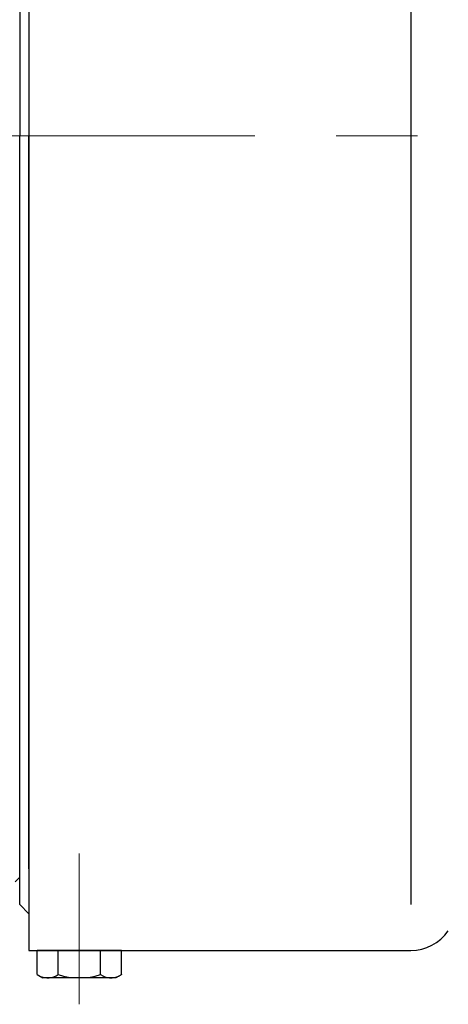
# Model space of a CAD drawing. Units: millimetres. Extents: x 139 to 3453, y 158 to 2160.
# Drawn here: x 2321 to 2368, y 1702 to 1810 of the extents above; entities that cross this region are included whole.
import ezdxf

# ---------------------------------------------------------------- set-up
doc = ezdxf.new("R2010")
doc.units = ezdxf.units.MM
doc.header["$LTSCALE"] = 0.2
doc.linetypes.add('CENTER', pattern=[50.8, 31.75, -6.35, 6.35, -6.35])
for name, color, linetype in [('외형선', 3, 'Continuous'), ('윤곽선', 2, 'Continuous'), ('치수선', 1, 'Continuous')]:
    doc.layers.add(name, color=color, linetype=linetype)
doc.layers.add('중심선', color=1, linetype='CENTER', lineweight=13)
doc.styles.add('ROMANS', font='romans.shx', dxfattribs={"width": 0.8, "bigfont": 'whgtxt.shx'})
doc.dimstyles.new('ISO-25$0', dxfattribs={"dimscale": 7, "dimtxt": 2.4, "dimasz": 2.5, "dimexe": 1, "dimexo": 1, "dimgap": 1, "dimtad": 1, "dimdec": 4, "dimdsep": 46, "dimtxsty": 'ROMANS', "dimcen": 0, "dimclrd": 2, "dimclre": 2, "dimclrt": 1, "dimadec": 4, "dimazin": 2, "dimtfac": 1, "dimtdec": 4, "dimtmove": 0, "dimatfit": 3, "dimfxl": 0, "dimarcsym": 0})

# ---------------------------------------------------------------- blocks, each defined once
blk = doc.blocks.new('*D34')
at = {"layer": 'Defpoints', "color": 0, "transparency": 16777216}
for p in [(2363.65, 1885.94), (2363.65, 1707.94), (2435.95, 1707.94)]:
    blk.add_point(p, dxfattribs=at)
at = {"layer": '치수선', "color": 2, "lineweight": -2, "transparency": 16777216}
for p, q in [((2370.65, 1885.94), (2442.95, 1885.94)), ((2435.95, 1868.44), (2435.95, 1725.44)), ((2370.65, 1707.94), (2442.95, 1707.94))]:
    blk.add_line(p, q, dxfattribs=at)
at = {"layer": '치수선', "color": 2, "transparency": 16777216}
for points in [[(2433.04, 1868.44), (2438.87, 1868.44), (2435.95, 1885.94)], [(2433.04, 1725.44), (2438.87, 1725.44), (2435.95, 1707.94)]]:
    blk.add_solid(points, dxfattribs=at)
at = {"layer": '치수선', "color": 1, "transparency": 16777216, "insert": (2416.15, 1796.94), "char_height": 16.8, "attachment_point": 5, "rotation": 90, "style": 'ROMANS', "bg_fill": 3, "box_fill_scale": 1.1, "bg_fill_color": 256, "bg_fill_true_color": 13158600, "bg_fill_transparency": 0}
blk.add_mtext('(%%C178)', dxfattribs=at)
blk = doc.blocks.new('1.5M1')
at = {"layer": '외형선', "color": 3}
for p, q in [((2891.46, -8177.73), (2891.46, -8355.73)), ((2890.46, -8185.73), (2890.46, -8266.73)), ((2890.46, -8350.73), (2890.46, -8266.73)), ((2891.46, -8346.83), (2891.46, -8266.73)), ((2889.96, -8348.23), (2890.46, -8347.73)), ((2891.46, -8351.73), (2890.46, -8350.73)), ((2891.46, -8355.73), (2933.16, -8355.73)), ((2901.58, -8355.73), (2892.34, -8355.73))]:
    blk.add_line(p, q, dxfattribs=at)
at = {"layer": '외형선', "color": 3, "extrusion": (-1, -1.85843e-13, 0)}
for elevation in [-2892.34, -2894.65, -2899.28, -2901.58]:
    blk.add_lwpolyline([(8358.37, 0), (8355.73, 0)], dxfattribs=dict(at, elevation=elevation))
at = {"layer": '외형선', "color": 3, "extrusion": (0.5, 0.866025, 0), "elevation": -5792.39}
blk.add_lwpolyline([(-6684.03, 0), (-6684.75, 0)], dxfattribs=at)
at = {"layer": '외형선', "color": 3, "extrusion": (-1.85843e-13, 1, 0), "elevation": -8358.73}
blk.add_lwpolyline([(-2900.96, 0), (-2892.96, 0)], dxfattribs=at)
at = {"layer": '외형선', "color": 3, "extrusion": (-0.5, 0.866025, 0), "elevation": -8689.35}
blk.add_lwpolyline([(1666.34, 0), (1667.06, 0)], dxfattribs=at)
at = {"layer": '외형선', "color": 3}
for centre, radius, start, end in [((2933.16, -8350.73), 5, 270, 325), ((2893.5, -8356.69), 2.04, 244.4469, 304.4469), ((2896.96, -8351.09), 7.64, 252.3875, 287.6125), ((2900.43, -8356.69), 2.04, 235.5531, 295.5531)]:
    blk.add_arc(centre, radius, start, end, dxfattribs=at)
at = {"layer": '윤곽선', "color": 2}
blk.add_line((2933.16, -8182.73), (2933.16, -8350.73), dxfattribs=at)
at = {"layer": '중심선', "ltscale": 3}
blk.add_line((2896.96, -8361.62), (2896.96, -8345.13), dxfattribs=at)

msp = doc.modelspace()

# ---------------------------------------------------------------- linework, layer by layer
at = {"layer": '중심선', "linetype": 'CENTER', "ltscale": 7}
msp.add_line((1590.95472, 1796.93506), (2395.95472, 1796.93506), dxfattribs=at)

# ---------------------------------------------------------------- next in the draw order: dimensions: what is measured, and where the dimension line sits
at = {"layer": '치수선'}
dim = msp.add_linear_dim(base=(2435.95472, 1707.93506), p1=(2363.64753, 1885.93506), p2=(2363.64753, 1707.93506), angle=90, text='(%%C<>)', dimstyle='ISO-25$0', dxfattribs=at)
dim.commit()
dim.dimension.update_dxf_attribs({"geometry": '*D34', "text_midpoint": (2416.15472, 1796.93506)})

# ---------------------------------------------------------------- next in the draw order: block references
at = {"layer": '중심선', "linetype": 'CENTER', "ltscale": 7}
msp.add_blockref('1.5M1', (-569.50977, 10063.66446), dxfattribs=at)

doc.saveas('drawing.dxf')
